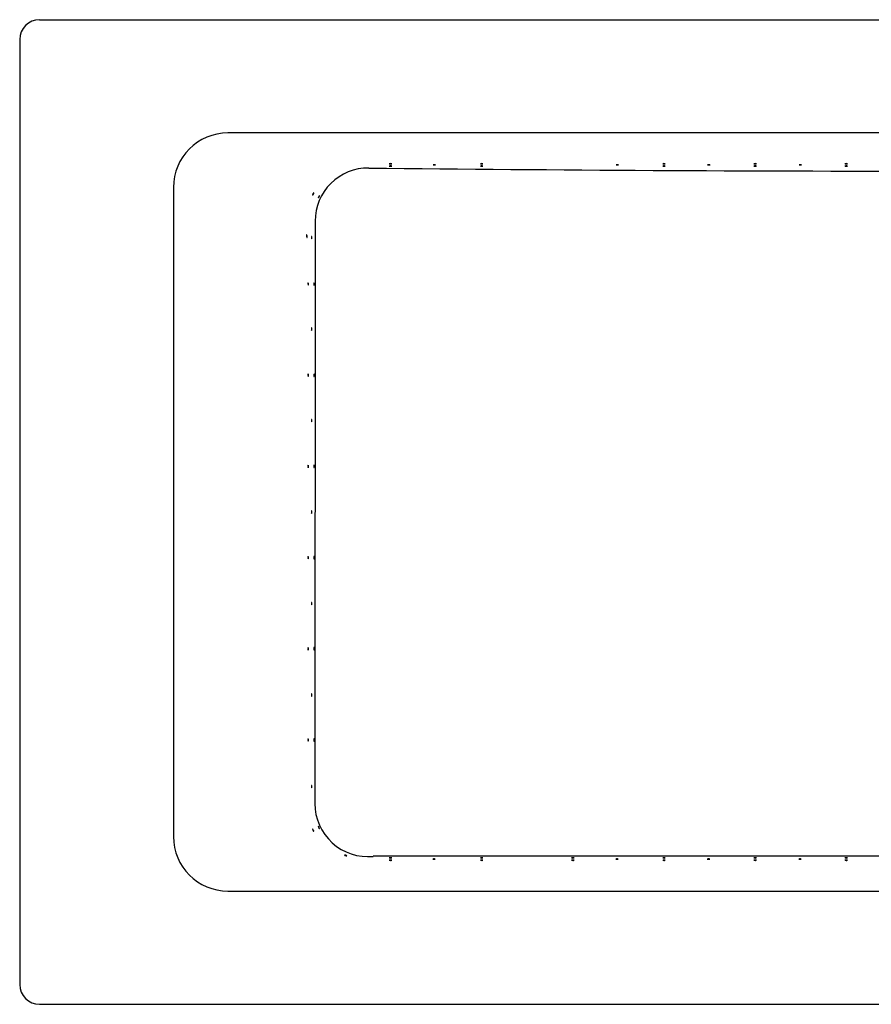
# Model space of a CAD drawing. Extents: x 3502.9 to 3571.9, y 290.8 to 327.8.
# Drawn here: x 3502.9 to 3534.9, y 290.8 to 327.8 of the extents above; entities that cross this region are included whole.
import ezdxf

# ---------------------------------------------------------------- set-up
doc = ezdxf.new("R2010")
doc.units = 0
doc.header["$LTSCALE"] = 0.64311
doc.layers.get('0').update_dxf_attribs({"color": 255, "linetype": 'CONTINUOUS'})

msp = doc.modelspace()

# ---------------------------------------------------------------- linework, layer by layer
for p, q in [((3503.662, 327.826), (3571.162, 327.826)), ((3502.912, 327.076), (3502.912, 291.576)), ((3564.084, 323.571), (3510.741, 323.571)), ((3508.69, 321.521), (3508.69, 297.131)), ((3514.019, 320.261), (3514.008, 298.371)), ((3558.621, 296.387), (3516.203, 296.387)), ((3510.741, 295.081), (3564.084, 295.081)), ((3503.662, 290.826), (3571.162, 290.826))]:
    msp.add_line(p, q)
for centre, radius, start, end in [((3503.662, 327.076), 0.75, 90, 180), ((3510.741, 321.521), 2.05, 90, 180), ((3516.808, 322.413), 0.000268, 139.1564, 183.5114), ((3516.809, 322.411), 0.0018, 107.1474, 133.9682), ((3516.809, 322.413), 0.0014, 212.2697, 258.9418), ((3516.809, 322.324), 0.0018, 107.1474, 133.9682), ((3516.808, 322.325), 0.000268, 139.1564, 183.5114), ((3516.809, 322.326), 0.0014, 212.2697, 258.9418), ((3516.816, 322.387), 0.0272, 96.0054, 106.4415), ((3516.816, 322.44), 0.0288, 254.2477, 263.8223), ((3516.816, 322.3), 0.0272, 96.0054, 106.4415), ((3516.816, 322.352), 0.0288, 254.2477, 263.8223), ((3516.828, 322.291), 0.124, 94.5044, 97.1356), ((3516.851, 322.815), 0.406, 264.6888, 270.5318), ((3516.828, 322.204), 0.124, 94.5044, 97.1356), ((3516.851, 322.728), 0.406, 264.6888, 270.5318), ((3516.853, 321.92), 0.496, 89.5975, 93.9188), ((3516.853, 321.833), 0.496, 89.5975, 93.9188), ((3516.858, 322.835), 0.426, 269.5521, 274.9695), ((3516.858, 322.748), 0.426, 269.5521, 274.9695), ((3516.86, 322.071), 0.345, 83.5867, 90.6391), ((3516.86, 321.984), 0.345, 83.5867, 90.6391), ((3516.894, 322.431), 0.0196, 272.9138, 293.1186), ((3516.894, 322.343), 0.0196, 272.9138, 293.1186), ((3516.897, 322.405), 0.00843, 62.6258, 82.6348), ((3516.897, 322.318), 0.00843, 62.6258, 82.6348), ((3516.901, 322.413), 0.000293, 327.4149, 63.3986), ((3516.901, 322.325), 0.000293, 327.4149, 63.3986), ((3518.456, 322.369), 0.000268, 139.1564, 183.5114), ((3518.457, 322.368), 0.0018, 107.1474, 133.9682), ((3518.457, 322.37), 0.0014, 212.2697, 258.9418), ((3518.464, 322.343), 0.0272, 96.0054, 106.4415), ((3518.465, 322.396), 0.0288, 254.2477, 263.8223), ((3518.477, 322.247), 0.124, 94.5044, 97.1356), ((3518.499, 322.772), 0.406, 264.6888, 270.5318), ((3518.501, 321.876), 0.496, 89.5975, 93.9188), ((3518.506, 322.792), 0.426, 269.5521, 274.9695), ((3518.509, 322.027), 0.345, 83.5867, 90.6391), ((3518.542, 322.387), 0.0196, 272.9138, 293.1186), ((3518.546, 322.362), 0.00843, 62.6258, 82.6348), ((3518.55, 322.369), 0.000293, 327.4149, 63.3986), ((3520.242, 322.387), 0.0272, 96.0054, 106.4415), ((3520.234, 322.413), 0.000268, 139.1564, 183.5114), ((3520.235, 322.411), 0.0018, 107.1474, 133.9682), ((3520.235, 322.413), 0.0014, 212.2697, 258.9418), ((3520.242, 322.3), 0.0272, 96.0054, 106.4415), ((3520.235, 322.324), 0.0018, 107.1474, 133.9682), ((3520.234, 322.325), 0.000268, 139.1564, 183.5114), ((3520.235, 322.326), 0.0014, 212.2697, 258.9418), ((3520.242, 322.44), 0.0288, 254.2477, 263.8223), ((3520.242, 322.352), 0.0288, 254.2477, 263.8223), ((3520.255, 322.291), 0.124, 94.5044, 97.1356), ((3520.277, 322.815), 0.406, 264.6888, 270.5318), ((3520.255, 322.204), 0.124, 94.5044, 97.1356), ((3520.277, 322.728), 0.406, 264.6888, 270.5318), ((3520.279, 321.92), 0.496, 89.5975, 93.9188), ((3520.279, 321.833), 0.496, 89.5975, 93.9188), ((3520.284, 322.835), 0.426, 269.5521, 274.9695), ((3520.284, 322.748), 0.426, 269.5521, 274.9695), ((3520.286, 322.071), 0.345, 83.5867, 90.6391), ((3520.286, 321.984), 0.345, 83.5867, 90.6391), ((3520.32, 322.431), 0.0196, 272.9138, 293.1186), ((3520.32, 322.343), 0.0196, 272.9138, 293.1186), ((3520.324, 322.405), 0.00843, 62.6258, 82.6348), ((3520.324, 322.318), 0.00843, 62.6258, 82.6348), ((3520.327, 322.413), 0.000293, 327.4149, 63.3986), ((3520.327, 322.325), 0.000293, 327.4149, 63.3986), ((3525.335, 322.369), 0.000268, 139.1564, 183.5114), ((3525.336, 322.368), 0.0018, 107.1474, 133.9682), ((3525.336, 322.37), 0.0014, 212.2697, 258.9418), ((3525.343, 322.343), 0.0272, 96.0054, 106.4415), ((3525.343, 322.396), 0.0288, 254.2477, 263.8223), ((3525.355, 322.247), 0.124, 94.5044, 97.1356), ((3525.378, 322.772), 0.406, 264.6888, 270.5318), ((3525.38, 321.876), 0.496, 89.5975, 93.9188), ((3525.385, 322.792), 0.426, 269.5521, 274.9695), ((3525.387, 322.027), 0.345, 83.5867, 90.6391), ((3525.421, 322.387), 0.0196, 272.9138, 293.1186), ((3525.424, 322.362), 0.00843, 62.6258, 82.6348), ((3525.428, 322.369), 0.000293, 327.4149, 63.3986), ((3527.087, 322.413), 0.000268, 139.1564, 183.5114), ((3527.088, 322.411), 0.0018, 107.1474, 133.9682), ((3527.087, 322.413), 0.0014, 212.2697, 258.9418), ((3527.088, 322.324), 0.0018, 107.1474, 133.9682), ((3527.087, 322.325), 0.000268, 139.1564, 183.5114), ((3527.087, 322.326), 0.0014, 212.2697, 258.9418), ((3527.095, 322.387), 0.0272, 96.0054, 106.4415), ((3527.095, 322.44), 0.0288, 254.2477, 263.8223), ((3527.095, 322.3), 0.0272, 96.0054, 106.4415), ((3527.095, 322.352), 0.0288, 254.2477, 263.8223), ((3527.107, 322.291), 0.124, 94.5044, 97.1356), ((3527.129, 322.815), 0.406, 264.6888, 270.5318), ((3527.107, 322.204), 0.124, 94.5044, 97.1356), ((3527.129, 322.728), 0.406, 264.6888, 270.5318), ((3527.131, 321.92), 0.496, 89.5975, 93.9188), ((3527.131, 321.833), 0.496, 89.5975, 93.9188), ((3527.137, 322.835), 0.426, 269.5521, 274.9695), ((3527.137, 322.748), 0.426, 269.5521, 274.9695), ((3527.139, 322.071), 0.345, 83.5867, 90.6391), ((3527.139, 321.984), 0.345, 83.5867, 90.6391), ((3527.173, 322.431), 0.0196, 272.9138, 293.1186), ((3527.173, 322.343), 0.0196, 272.9138, 293.1186), ((3527.176, 322.405), 0.00843, 62.6258, 82.6348), ((3527.176, 322.318), 0.00843, 62.6258, 82.6348), ((3527.18, 322.413), 0.000293, 327.4149, 63.3986), ((3527.18, 322.325), 0.000293, 327.4149, 63.3986), ((3528.782, 322.347), 0.0272, 96.0054, 106.4415), ((3528.775, 322.371), 0.0018, 107.1474, 133.9682), ((3528.774, 322.372), 0.000268, 139.1564, 183.5114), ((3528.775, 322.373), 0.0014, 212.2697, 258.9418), ((3528.782, 322.399), 0.0288, 254.2477, 263.8223), ((3528.795, 322.251), 0.124, 94.5044, 97.1356), ((3528.817, 322.775), 0.406, 264.6888, 270.5318), ((3528.819, 321.88), 0.496, 89.5975, 93.9188), ((3528.824, 322.795), 0.426, 269.5521, 274.9695), ((3528.826, 322.031), 0.345, 83.5867, 90.6391), ((3528.86, 322.39), 0.0196, 272.9138, 293.1186), ((3528.864, 322.365), 0.00843, 62.6258, 82.6348), ((3528.867, 322.372), 0.000293, 327.4149, 63.3986), ((3530.521, 322.387), 0.0272, 96.0054, 106.4415), ((3530.513, 322.413), 0.000268, 139.1564, 183.5114), ((3530.514, 322.411), 0.0018, 107.1474, 133.9682), ((3530.514, 322.413), 0.0014, 212.2697, 258.9418), ((3530.521, 322.44), 0.0288, 254.2477, 263.8223), ((3530.521, 322.3), 0.0272, 96.0054, 106.4415), ((3530.514, 322.324), 0.0018, 107.1474, 133.9682), ((3530.513, 322.325), 0.000268, 139.1564, 183.5114), ((3530.521, 322.352), 0.0288, 254.2477, 263.8223), ((3530.514, 322.326), 0.0014, 212.2697, 258.9418), ((3530.534, 322.291), 0.124, 94.5044, 97.1356), ((3530.556, 322.815), 0.406, 264.6888, 270.5318), ((3530.534, 322.204), 0.124, 94.5044, 97.1356), ((3530.556, 322.728), 0.406, 264.6888, 270.5318), ((3530.558, 321.92), 0.496, 89.5975, 93.9188), ((3530.558, 321.833), 0.496, 89.5975, 93.9188), ((3530.563, 322.835), 0.426, 269.5521, 274.9695), ((3530.563, 322.748), 0.426, 269.5521, 274.9695), ((3530.565, 322.071), 0.345, 83.5867, 90.6391), ((3530.565, 321.984), 0.345, 83.5867, 90.6391), ((3530.599, 322.431), 0.0196, 272.9138, 293.1186), ((3530.599, 322.343), 0.0196, 272.9138, 293.1186), ((3530.603, 322.405), 0.00843, 62.6258, 82.6348), ((3530.603, 322.318), 0.00843, 62.6258, 82.6348), ((3530.606, 322.413), 0.000293, 327.4149, 63.3986), ((3530.606, 322.325), 0.000293, 327.4149, 63.3986), ((3532.213, 322.369), 0.000268, 139.1564, 183.5114), ((3532.214, 322.368), 0.0018, 107.1474, 133.9682), ((3532.214, 322.37), 0.0014, 212.2697, 258.9418), ((3532.221, 322.343), 0.0272, 96.0054, 106.4415), ((3532.222, 322.396), 0.0288, 254.2477, 263.8223), ((3532.234, 322.247), 0.124, 94.5044, 97.1356), ((3532.256, 322.772), 0.406, 264.6888, 270.5318), ((3532.258, 321.876), 0.496, 89.5975, 93.9188), ((3532.263, 322.792), 0.426, 269.5521, 274.9695), ((3532.265, 322.027), 0.345, 83.5867, 90.6391), ((3532.299, 322.387), 0.0196, 272.9138, 293.1186), ((3532.303, 322.362), 0.00843, 62.6258, 82.6348), ((3532.306, 322.369), 0.000293, 327.4149, 63.3986), ((3533.939, 322.413), 0.000268, 139.1564, 183.5114), ((3533.94, 322.411), 0.0018, 107.1474, 133.9682), ((3533.94, 322.413), 0.0014, 212.2697, 258.9418), ((3533.94, 322.324), 0.0018, 107.1474, 133.9682), ((3533.939, 322.325), 0.000268, 139.1564, 183.5114), ((3533.94, 322.326), 0.0014, 212.2697, 258.9418), ((3533.947, 322.387), 0.0272, 96.0054, 106.4415), ((3533.948, 322.44), 0.0288, 254.2477, 263.8223), ((3533.947, 322.3), 0.0272, 96.0054, 106.4415), ((3533.948, 322.352), 0.0288, 254.2477, 263.8223), ((3533.96, 322.291), 0.124, 94.5044, 97.1356), ((3533.982, 322.815), 0.406, 264.6888, 270.5318), ((3533.96, 322.204), 0.124, 94.5044, 97.1356), ((3533.982, 322.728), 0.406, 264.6888, 270.5318), ((3533.984, 321.92), 0.496, 89.5975, 93.9188), ((3533.984, 321.833), 0.496, 89.5975, 93.9188), ((3533.989, 322.835), 0.426, 269.5521, 274.9695), ((3533.989, 322.748), 0.426, 269.5521, 274.9695), ((3533.991, 322.071), 0.345, 83.5867, 90.6391), ((3533.991, 321.984), 0.345, 83.5867, 90.6391), ((3534.025, 322.431), 0.0196, 272.9138, 293.1186), ((3534.025, 322.343), 0.0196, 272.9138, 293.1186), ((3534.029, 322.405), 0.00843, 62.6258, 82.6348), ((3534.029, 322.318), 0.00843, 62.6258, 82.6348), ((3534.033, 322.413), 0.000293, 327.4149, 63.3986), ((3534.033, 322.325), 0.000293, 327.4149, 63.3986), ((3516.012, 320.26), 1.992, 89.3672, 179.9714), ((3537.353, 2252.386), 1930.251, 269.367182, 270.636352), ((3514.047, 321.231), 0.122, 151.8241, 171.7836), ((3513.941, 321.246), 0.0147, 169.6721, 205.5864), ((3513.931, 321.241), 0.00303, 205.5864, 304.7691), ((3513.83, 321.341), 0.145, 315.0193, 348.6703), ((3514.017, 321.256), 0.0839, 126.4985, 156.8892), ((3513.969, 321.32), 0.00335, 16.7846, 113.3774), ((3513.955, 321.316), 0.0177, 348.2554, 16.245), ((3514.382, 321.069), 0.25, 143.2293, 160.8391), ((3513.812, 321.356), 0.4, 329.0113, 337.4716), ((3514.116, 321.232), 0.0721, 335.5788, 350.4988), ((3514.189, 321.214), 0.00906, 111.7898, 142.3513), ((3514.186, 321.221), 0.0012, 339.8115, 84.1991), ((3514.189, 321.136), 0.0458, 159.9409, 174.7608), ((3514.146, 321.14), 0.00304, 174.1293, 207.2127), ((3514.144, 321.139), 0.000915, 207.2127, 296.1832), ((3514.117, 321.17), 0.0425, 310.339, 331.2512), ((3513.842, 319.702), 0.145, 166.6987, 200.3497), ((3513.704, 319.734), 0.00303, 57.2658, 156.4485), ((3513.697, 319.724), 0.0147, 21.3515, 57.2658), ((3513.6, 319.681), 0.122, 3.5036, 23.463), ((3513.638, 319.676), 0.0839, 338.1779, 8.5687), ((3513.894, 319.676), 0.0111, 135.1979, 166.1856), ((3513.887, 319.683), 0.00158, 56.3213, 127.8907), ((3513.884, 319.679), 0.0068, 20.494, 50.8301), ((3513.715, 319.637), 0.18, 355.5903, 14.0012), ((3513.723, 319.657), 0.0177, 199.9348, 227.9244), ((3513.713, 319.647), 0.00335, 228.464, 325.0568), ((3514.034, 319.642), 0.156, 166.1856, 181.5913), ((3514.049, 319.634), 0.171, 178.926, 192.4683), ((3513.902, 319.602), 0.02, 194.1855, 211.8604), ((3513.888, 319.593), 0.00287, 211.8604, 259.8496), ((3513.887, 319.592), 0.00137, 259.8496, 335.7385), ((3513.823, 319.62), 0.0718, 335.7385, 2.5134), ((3513.892, 317.894), 0.145, 162.8879, 196.5389), ((3513.769, 317.858), 0.0177, 196.1239, 224.1136), ((3513.755, 317.936), 0.00303, 53.455, 152.6376), ((3513.749, 317.926), 0.0147, 17.5407, 53.455), ((3513.759, 317.848), 0.00335, 224.6531, 321.246), ((3513.686, 317.882), 0.0839, 334.367, 4.7578), ((3513.648, 317.89), 0.122, 359.6927, 19.6522), ((3514.126, 317.892), 0.156, 166.1856, 181.5913), ((3514.141, 317.884), 0.171, 178.926, 192.4683), ((3513.986, 317.926), 0.0111, 135.1979, 166.1856), ((3513.994, 317.852), 0.02, 194.1855, 211.8604), ((3513.98, 317.843), 0.00287, 211.8604, 259.8496), ((3513.979, 317.933), 0.00158, 56.3213, 127.8907), ((3513.979, 317.842), 0.00137, 259.8496, 335.7385), ((3513.976, 317.929), 0.0068, 20.494, 50.8301), ((3513.915, 317.871), 0.0718, 335.7385, 2.5134), ((3513.807, 317.888), 0.18, 355.5903, 14.0012), ((3514.034, 316.202), 0.156, 166.1856, 181.5913), ((3514.049, 316.195), 0.171, 178.926, 192.4683), ((3513.894, 316.237), 0.0111, 135.1979, 166.1856), ((3513.902, 316.163), 0.02, 194.1855, 211.8604), ((3513.887, 316.154), 0.00287, 211.8604, 259.8496), ((3513.887, 316.243), 0.00158, 56.3213, 127.8907), ((3513.887, 316.152), 0.00137, 259.8496, 335.7385), ((3513.884, 316.239), 0.0068, 20.494, 50.8301), ((3513.823, 316.181), 0.0718, 335.7385, 2.5134), ((3513.715, 316.198), 0.18, 355.5903, 14.0012), ((3513.892, 314.468), 0.145, 162.8879, 196.5389), ((3513.755, 314.509), 0.00303, 53.455, 152.6376), ((3513.749, 314.5), 0.0147, 17.5407, 53.455), ((3513.648, 314.464), 0.122, 359.6927, 19.6522), ((3514.123, 314.47), 0.156, 166.1856, 181.5913), ((3513.983, 314.504), 0.0111, 135.1979, 166.1856), ((3513.976, 314.511), 0.00158, 56.3213, 127.8907), ((3513.972, 314.507), 0.0068, 20.494, 50.8301), ((3513.804, 314.466), 0.18, 355.5903, 14.0012), ((3513.769, 314.432), 0.0177, 196.1239, 224.1136), ((3513.759, 314.422), 0.00335, 224.6531, 321.246), ((3513.686, 314.456), 0.0839, 334.367, 4.7578), ((3514.138, 314.462), 0.171, 178.926, 192.4683), ((3513.991, 314.43), 0.02, 194.1855, 211.8604), ((3513.976, 314.421), 0.00287, 211.8604, 259.8496), ((3513.976, 314.42), 0.00137, 259.8496, 335.7385), ((3513.912, 314.449), 0.0718, 335.7385, 2.5134), ((3514.034, 312.763), 0.156, 166.1856, 181.5913), ((3514.049, 312.756), 0.171, 178.926, 192.4683), ((3513.894, 312.798), 0.0111, 135.1979, 166.1856), ((3513.902, 312.724), 0.02, 194.1855, 211.8604), ((3513.888, 312.715), 0.00287, 211.8604, 259.8496), ((3513.887, 312.804), 0.00158, 56.3213, 127.8907), ((3513.887, 312.713), 0.00137, 259.8496, 335.7385), ((3513.884, 312.8), 0.0068, 20.494, 50.8301), ((3513.823, 312.742), 0.0718, 335.7385, 2.5134), ((3513.715, 312.759), 0.18, 355.5903, 14.0012), ((3513.892, 311.042), 0.145, 162.8879, 196.5389), ((3513.769, 311.005), 0.0177, 196.1239, 224.1136), ((3513.755, 311.083), 0.00303, 53.455, 152.6376), ((3513.749, 311.074), 0.0147, 17.5407, 53.455), ((3513.759, 310.995), 0.00335, 224.6531, 321.246), ((3513.686, 311.03), 0.0839, 334.367, 4.7578), ((3513.648, 311.037), 0.122, 359.6927, 19.6522), ((3514.123, 311.044), 0.156, 166.1856, 181.5913), ((3514.138, 311.036), 0.171, 178.926, 192.4683), ((3513.983, 311.078), 0.0111, 135.1979, 166.1856), ((3513.991, 311.004), 0.02, 194.1855, 211.8604), ((3513.976, 310.995), 0.00287, 211.8604, 259.8496), ((3513.976, 311.085), 0.00158, 56.3213, 127.8907), ((3513.976, 310.994), 0.00137, 259.8496, 335.7385), ((3513.972, 311.081), 0.0068, 20.494, 50.8301), ((3513.912, 311.022), 0.0718, 335.7385, 2.5134), ((3513.804, 311.039), 0.18, 355.5903, 14.0012), ((3514.034, 309.324), 0.156, 166.1856, 181.5913), ((3513.894, 309.358), 0.0111, 135.1979, 166.1856), ((3513.887, 309.365), 0.00158, 56.3213, 127.8907), ((3513.884, 309.361), 0.0068, 20.494, 50.8301), ((3513.715, 309.32), 0.18, 355.5903, 14.0012), ((3514.049, 309.316), 0.171, 178.926, 192.4683), ((3513.902, 309.284), 0.02, 194.1855, 211.8604), ((3513.888, 309.275), 0.00287, 211.8604, 259.8496), ((3513.887, 309.274), 0.00137, 259.8496, 335.7385), ((3513.823, 309.303), 0.0718, 335.7385, 2.5134), ((3513.892, 307.616), 0.145, 162.8879, 196.5389), ((3513.769, 307.579), 0.0177, 196.1239, 224.1136), ((3513.755, 307.657), 0.00303, 53.455, 152.6376), ((3513.749, 307.647), 0.0147, 17.5407, 53.455), ((3513.759, 307.569), 0.00335, 224.6531, 321.246), ((3513.686, 307.603), 0.0839, 334.367, 4.7578), ((3513.648, 307.611), 0.122, 359.6927, 19.6522), ((3514.123, 307.617), 0.156, 166.1856, 181.5913), ((3514.138, 307.61), 0.171, 178.926, 192.4683), ((3513.983, 307.652), 0.0111, 135.1979, 166.1856), ((3513.991, 307.578), 0.02, 194.1855, 211.8604), ((3513.976, 307.569), 0.00287, 211.8604, 259.8496), ((3513.976, 307.658), 0.00158, 56.3213, 127.8907), ((3513.976, 307.567), 0.00137, 259.8496, 335.7385), ((3513.972, 307.654), 0.0068, 20.494, 50.8301), ((3513.912, 307.596), 0.0718, 335.7385, 2.5134), ((3513.804, 307.613), 0.18, 355.5903, 14.0012), ((3514.034, 305.885), 0.156, 166.1856, 181.5913), ((3514.049, 305.877), 0.171, 178.926, 192.4683), ((3513.894, 305.919), 0.0111, 135.1979, 166.1856), ((3513.902, 305.845), 0.02, 194.1855, 211.8604), ((3513.888, 305.836), 0.00287, 211.8604, 259.8496), ((3513.887, 305.926), 0.00158, 56.3213, 127.8907), ((3513.887, 305.835), 0.00137, 259.8496, 335.7385), ((3513.884, 305.922), 0.0068, 20.494, 50.8301), ((3513.823, 305.864), 0.0718, 335.7385, 2.5134), ((3513.715, 305.881), 0.18, 355.5903, 14.0012), ((3513.892, 304.189), 0.145, 162.8879, 196.5389), ((3513.769, 304.153), 0.0177, 196.1239, 224.1136), ((3513.755, 304.231), 0.00303, 53.455, 152.6376), ((3513.749, 304.221), 0.0147, 17.5407, 53.455), ((3513.759, 304.143), 0.00335, 224.6531, 321.246), ((3513.686, 304.177), 0.0839, 334.367, 4.7578), ((3513.648, 304.185), 0.122, 359.6927, 19.6522), ((3514.123, 304.191), 0.156, 166.1856, 181.5913), ((3514.138, 304.183), 0.171, 178.926, 192.4683), ((3513.983, 304.225), 0.0111, 135.1979, 166.1856), ((3513.991, 304.151), 0.02, 194.1855, 211.8604), ((3513.976, 304.142), 0.00287, 211.8604, 259.8496), ((3513.976, 304.232), 0.00158, 56.3213, 127.8907), ((3513.976, 304.141), 0.00137, 259.8496, 335.7385), ((3513.972, 304.228), 0.0068, 20.494, 50.8301), ((3513.912, 304.17), 0.0718, 335.7385, 2.5134), ((3513.804, 304.187), 0.18, 355.5903, 14.0012), ((3514.034, 302.446), 0.156, 166.1856, 181.5913), ((3514.049, 302.438), 0.171, 178.926, 192.4683), ((3513.894, 302.48), 0.0111, 135.1979, 166.1856), ((3513.902, 302.406), 0.02, 194.1855, 211.8604), ((3513.888, 302.397), 0.00287, 211.8604, 259.8496), ((3513.887, 302.487), 0.00158, 56.3213, 127.8907), ((3513.887, 302.396), 0.00137, 259.8496, 335.7385), ((3513.884, 302.483), 0.0068, 20.494, 50.8301), ((3513.823, 302.424), 0.0718, 335.7385, 2.5134), ((3513.715, 302.441), 0.18, 355.5903, 14.0012), ((3513.892, 300.763), 0.145, 162.8879, 196.5389), ((3513.769, 300.727), 0.0177, 196.1239, 224.1136), ((3513.755, 300.804), 0.00303, 53.455, 152.6376), ((3513.749, 300.795), 0.0147, 17.5407, 53.455), ((3513.759, 300.717), 0.00335, 224.6531, 321.246), ((3513.686, 300.751), 0.0839, 334.367, 4.7578), ((3513.648, 300.758), 0.122, 359.6927, 19.6522), ((3514.123, 300.765), 0.156, 166.1856, 181.5913), ((3514.138, 300.757), 0.171, 178.926, 192.4683), ((3513.983, 300.799), 0.0111, 135.1979, 166.1856), ((3513.991, 300.725), 0.02, 194.1855, 211.8604), ((3513.976, 300.716), 0.00287, 211.8604, 259.8496), ((3513.976, 300.806), 0.00158, 56.3213, 127.8907), ((3513.976, 300.715), 0.00137, 259.8496, 335.7385), ((3513.972, 300.802), 0.0068, 20.494, 50.8301), ((3513.912, 300.744), 0.0718, 335.7385, 2.5134), ((3513.804, 300.761), 0.18, 355.5903, 14.0012), ((3514.034, 299.006), 0.156, 166.1856, 181.5913), ((3514.049, 298.999), 0.171, 178.926, 192.4683), ((3513.894, 299.041), 0.0111, 135.1979, 166.1856), ((3513.902, 298.967), 0.02, 194.1855, 211.8604), ((3513.887, 299.047), 0.00158, 56.3213, 127.8907), ((3513.884, 299.043), 0.0068, 20.494, 50.8301), ((3513.823, 298.985), 0.0718, 335.7385, 2.5134), ((3513.715, 299.002), 0.18, 355.5903, 14.0012), ((3513.888, 298.958), 0.00287, 211.8604, 259.8496), ((3513.887, 298.956), 0.00137, 259.8496, 335.7385), ((3516.003, 298.371), 1.995, 179.9994, 275.7477), ((3514.151, 297.51), 0.0111, 160.3513, 191.339), ((3514.142, 297.513), 0.00158, 81.4748, 153.0441), ((3514.293, 297.539), 0.156, 191.339, 206.7448), ((3514.141, 297.508), 0.0068, 45.6475, 75.9836), ((3514.006, 297.399), 0.18, 20.7438, 39.1547), ((3510.741, 297.131), 2.05, 180, 270), ((3513.935, 297.409), 0.0111, 160.3513, 191.339), ((3514.077, 297.437), 0.156, 191.339, 206.7448), ((3513.926, 297.412), 0.00158, 81.4748, 153.0441), ((3513.925, 297.407), 0.0068, 45.6475, 75.9836), ((3513.79, 297.298), 0.18, 20.7438, 39.1547), ((3514.094, 297.437), 0.171, 204.0795, 217.6217), ((3513.895, 297.329), 0.0718, 0.8919, 27.6668), ((3513.974, 297.346), 0.02, 219.3389, 237.0139), ((3513.965, 297.331), 0.00287, 237.0139, 285.003), ((3513.965, 297.33), 0.00137, 285.003, 0.8919), ((3514.31, 297.538), 0.171, 204.0795, 217.6217), ((3514.111, 297.43), 0.0718, 0.8919, 27.6668), ((3514.19, 297.447), 0.02, 219.3389, 237.0139), ((3514.181, 297.432), 0.00287, 237.0139, 285.003), ((3514.181, 297.431), 0.00137, 285.003, 0.8919), ((3515.131, 296.43), 0.00287, 103.2472, 151.2364), ((3515.129, 296.431), 0.00137, 151.2364, 227.1253), ((3515.177, 296.483), 0.0718, 227.1253, 253.9002), ((3515.135, 296.414), 0.02, 85.5723, 103.2472), ((3515.118, 296.264), 0.171, 70.3128, 83.8551), ((3515.228, 296.579), 0.18, 246.9771, 265.388), ((3515.13, 296.276), 0.156, 57.5724, 72.9781), ((3515.207, 296.398), 0.0111, 26.5847, 57.5724), ((3515.213, 296.407), 0.0068, 271.8808, 302.2169), ((3515.216, 296.402), 0.00158, 307.7081, 19.2774), ((3516.809, 296.326), 0.0018, 107.1474, 133.9682), ((3516.808, 296.327), 0.000268, 139.1564, 183.5114), ((3516.809, 296.328), 0.0014, 212.2697, 258.9418), ((3516.808, 296.24), 0.000268, 139.1564, 183.5114), ((3516.809, 296.238), 0.0018, 107.1474, 133.9682), ((3516.809, 296.24), 0.0014, 212.2697, 258.9418), ((3516.816, 296.301), 0.0272, 96.0054, 106.4415), ((3516.816, 296.354), 0.0288, 254.2477, 263.8223), ((3516.816, 296.214), 0.0272, 96.0054, 106.4415), ((3516.816, 296.267), 0.0288, 254.2477, 263.8223), ((3516.828, 296.205), 0.124, 94.5044, 97.1356), ((3516.851, 296.73), 0.406, 264.6888, 270.5318), ((3516.828, 296.118), 0.124, 94.5044, 97.1356), ((3516.851, 296.642), 0.406, 264.6888, 270.5318), ((3516.853, 295.834), 0.496, 89.5975, 93.9188), ((3516.853, 295.747), 0.496, 89.5975, 93.9188), ((3516.858, 296.75), 0.426, 269.5521, 274.9695), ((3516.858, 296.662), 0.426, 269.5521, 274.9695), ((3516.86, 295.985), 0.345, 83.5867, 90.6391), ((3516.86, 295.898), 0.345, 83.5867, 90.6391), ((3516.894, 296.345), 0.0196, 272.9138, 293.1186), ((3516.894, 296.257), 0.0196, 272.9138, 293.1186), ((3516.897, 296.32), 0.00843, 62.6258, 82.6348), ((3516.897, 296.232), 0.00843, 62.6258, 82.6348), ((3516.901, 296.327), 0.000293, 327.4149, 63.3986), ((3516.901, 296.24), 0.000293, 327.4149, 63.3986), ((3518.444, 296.282), 0.0018, 107.1474, 133.9682), ((3518.443, 296.283), 0.000268, 139.1564, 183.5114), ((3518.444, 296.284), 0.0014, 212.2697, 258.9418), ((3518.452, 296.258), 0.0272, 96.0054, 106.4415), ((3518.452, 296.31), 0.0288, 254.2477, 263.8223), ((3518.464, 296.162), 0.124, 94.5044, 97.1356), ((3518.486, 296.686), 0.406, 264.6888, 270.5318), ((3518.488, 295.791), 0.496, 89.5975, 93.9188), ((3518.493, 296.706), 0.426, 269.5521, 274.9695), ((3518.496, 295.942), 0.345, 83.5867, 90.6391), ((3518.529, 296.301), 0.0196, 272.9138, 293.1186), ((3518.533, 296.276), 0.00843, 62.6258, 82.6348), ((3518.537, 296.283), 0.000293, 327.4149, 63.3986), ((3520.242, 296.301), 0.0272, 96.0054, 106.4415), ((3520.235, 296.326), 0.0018, 107.1474, 133.9682), ((3520.234, 296.327), 0.000268, 139.1564, 183.5114), ((3520.235, 296.328), 0.0014, 212.2697, 258.9418), ((3520.242, 296.214), 0.0272, 96.0054, 106.4415), ((3520.234, 296.24), 0.000268, 139.1564, 183.5114), ((3520.235, 296.238), 0.0018, 107.1474, 133.9682), ((3520.235, 296.24), 0.0014, 212.2697, 258.9418), ((3520.242, 296.354), 0.0288, 254.2477, 263.8223), ((3520.242, 296.267), 0.0288, 254.2477, 263.8223), ((3520.255, 296.205), 0.124, 94.5044, 97.1356), ((3520.277, 296.73), 0.406, 264.6888, 270.5318), ((3520.255, 296.118), 0.124, 94.5044, 97.1356), ((3520.277, 296.642), 0.406, 264.6888, 270.5318), ((3520.279, 295.834), 0.496, 89.5975, 93.9188), ((3520.279, 295.747), 0.496, 89.5975, 93.9188), ((3520.284, 296.75), 0.426, 269.5521, 274.9695), ((3520.284, 296.662), 0.426, 269.5521, 274.9695), ((3520.286, 295.985), 0.345, 83.5867, 90.6391), ((3520.286, 295.898), 0.345, 83.5867, 90.6391), ((3520.32, 296.345), 0.0196, 272.9138, 293.1186), ((3520.32, 296.257), 0.0196, 272.9138, 293.1186), ((3520.324, 296.32), 0.00843, 62.6258, 82.6348), ((3520.324, 296.232), 0.00843, 62.6258, 82.6348), ((3520.327, 296.327), 0.000293, 327.4149, 63.3986), ((3520.327, 296.24), 0.000293, 327.4149, 63.3986), ((3523.661, 296.326), 0.0018, 107.1474, 133.9682), ((3523.66, 296.327), 0.000268, 139.1564, 183.5114), ((3523.661, 296.328), 0.0014, 212.2697, 258.9418), ((3523.66, 296.24), 0.000268, 139.1564, 183.5114), ((3523.661, 296.238), 0.0018, 107.1474, 133.9682), ((3523.661, 296.24), 0.0014, 212.2697, 258.9418), ((3523.669, 296.301), 0.0272, 96.0054, 106.4415), ((3523.669, 296.354), 0.0288, 254.2477, 263.8223), ((3523.669, 296.214), 0.0272, 96.0054, 106.4415), ((3523.669, 296.267), 0.0288, 254.2477, 263.8223), ((3523.681, 296.205), 0.124, 94.5044, 97.1356), ((3523.703, 296.73), 0.406, 264.6888, 270.5318), ((3523.681, 296.118), 0.124, 94.5044, 97.1356), ((3523.703, 296.642), 0.406, 264.6888, 270.5318), ((3523.705, 295.834), 0.496, 89.5975, 93.9188), ((3523.705, 295.747), 0.496, 89.5975, 93.9188), ((3523.71, 296.75), 0.426, 269.5521, 274.9695), ((3523.71, 296.662), 0.426, 269.5521, 274.9695), ((3523.713, 295.985), 0.345, 83.5867, 90.6391), ((3523.713, 295.898), 0.345, 83.5867, 90.6391), ((3523.746, 296.345), 0.0196, 272.9138, 293.1186), ((3523.746, 296.257), 0.0196, 272.9138, 293.1186), ((3523.75, 296.32), 0.00843, 62.6258, 82.6348), ((3523.75, 296.232), 0.00843, 62.6258, 82.6348), ((3523.754, 296.327), 0.000293, 327.4149, 63.3986), ((3523.754, 296.24), 0.000293, 327.4149, 63.3986), ((3525.322, 296.283), 0.000268, 139.1564, 183.5114), ((3525.323, 296.284), 0.0014, 212.2697, 258.9418), ((3525.33, 296.258), 0.0272, 96.0054, 106.4415), ((3525.323, 296.282), 0.0018, 107.1474, 133.9682), ((3525.33, 296.31), 0.0288, 254.2477, 263.8223), ((3525.343, 296.162), 0.124, 94.5044, 97.1356), ((3525.365, 296.686), 0.406, 264.6888, 270.5318), ((3525.367, 295.791), 0.496, 89.5975, 93.9188), ((3525.372, 296.706), 0.426, 269.5521, 274.9695), ((3525.374, 295.942), 0.345, 83.5867, 90.6391), ((3525.408, 296.301), 0.0196, 272.9138, 293.1186), ((3525.411, 296.276), 0.00843, 62.6258, 82.6348), ((3525.415, 296.283), 0.000293, 327.4149, 63.3986), ((3527.087, 296.24), 0.000268, 139.1564, 183.5114), ((3527.088, 296.238), 0.0018, 107.1474, 133.9682), ((3527.088, 296.24), 0.0014, 212.2697, 258.9418), ((3527.095, 296.214), 0.0272, 96.0054, 106.4415), ((3527.095, 296.267), 0.0288, 254.2477, 263.8223), ((3527.091, 296.326), 0.0018, 107.1474, 133.9682), ((3527.09, 296.327), 0.000268, 139.1564, 183.5114), ((3527.091, 296.328), 0.0014, 212.2697, 258.9418), ((3527.099, 296.301), 0.0272, 96.0054, 106.4415), ((3527.099, 296.354), 0.0288, 254.2477, 263.8223), ((3527.107, 296.118), 0.124, 94.5044, 97.1356), ((3527.13, 296.642), 0.406, 264.6888, 270.5318), ((3527.111, 296.206), 0.124, 94.5044, 97.1356), ((3527.133, 296.73), 0.406, 264.6888, 270.5318), ((3527.132, 295.747), 0.496, 89.5975, 93.9188), ((3527.135, 295.834), 0.496, 89.5975, 93.9188), ((3527.137, 296.662), 0.426, 269.5521, 274.9695), ((3527.139, 295.898), 0.345, 83.5867, 90.6391), ((3527.14, 296.75), 0.426, 269.5521, 274.9695), ((3527.143, 295.985), 0.345, 83.5867, 90.6391), ((3527.173, 296.257), 0.0196, 272.9138, 293.1186), ((3527.176, 296.345), 0.0196, 272.9138, 293.1186), ((3527.176, 296.232), 0.00843, 62.6258, 82.6348), ((3527.18, 296.24), 0.000293, 327.4149, 63.3986), ((3527.18, 296.32), 0.00843, 62.6258, 82.6348), ((3527.184, 296.327), 0.000293, 327.4149, 63.3986), ((3528.762, 296.282), 0.0018, 107.1474, 133.9682), ((3528.761, 296.283), 0.000268, 139.1564, 183.5114), ((3528.762, 296.284), 0.0014, 212.2697, 258.9418), ((3528.77, 296.258), 0.0272, 96.0054, 106.4415), ((3528.77, 296.31), 0.0288, 254.2477, 263.8223), ((3528.782, 296.162), 0.124, 94.5044, 97.1356), ((3528.804, 296.686), 0.406, 264.6888, 270.5318), ((3528.806, 295.791), 0.496, 89.5975, 93.9188), ((3528.811, 296.706), 0.426, 269.5521, 274.9695), ((3528.814, 295.942), 0.345, 83.5867, 90.6391), ((3528.847, 296.301), 0.0196, 272.9138, 293.1186), ((3528.851, 296.276), 0.00843, 62.6258, 82.6348), ((3528.855, 296.283), 0.000293, 327.4149, 63.3986), ((3530.514, 296.326), 0.0018, 107.1474, 133.9682), ((3530.513, 296.327), 0.000268, 139.1564, 183.5114), ((3530.514, 296.328), 0.0014, 212.2697, 258.9418), ((3530.521, 296.214), 0.0272, 96.0054, 106.4415), ((3530.513, 296.24), 0.000268, 139.1564, 183.5114), ((3530.514, 296.238), 0.0018, 107.1474, 133.9682), ((3530.514, 296.24), 0.0014, 212.2697, 258.9418), ((3530.521, 296.301), 0.0272, 96.0054, 106.4415), ((3530.522, 296.354), 0.0288, 254.2477, 263.8223), ((3530.521, 296.267), 0.0288, 254.2477, 263.8223), ((3530.534, 296.206), 0.124, 94.5044, 97.1356), ((3530.556, 296.73), 0.406, 264.6888, 270.5318), ((3530.534, 296.118), 0.124, 94.5044, 97.1356), ((3530.556, 296.642), 0.406, 264.6888, 270.5318), ((3530.558, 295.834), 0.496, 89.5975, 93.9188), ((3530.558, 295.747), 0.496, 89.5975, 93.9188), ((3530.563, 296.75), 0.426, 269.5521, 274.9695), ((3530.563, 296.662), 0.426, 269.5521, 274.9695), ((3530.565, 295.898), 0.345, 83.5867, 90.6391), ((3530.565, 295.985), 0.345, 83.5867, 90.6391), ((3530.599, 296.345), 0.0196, 272.9138, 293.1186), ((3530.599, 296.257), 0.0196, 272.9138, 293.1186), ((3530.603, 296.32), 0.00843, 62.6258, 82.6348), ((3530.603, 296.232), 0.00843, 62.6258, 82.6348), ((3530.606, 296.24), 0.000293, 327.4149, 63.3986), ((3530.607, 296.327), 0.000293, 327.4149, 63.3986), ((3532.201, 296.282), 0.0018, 107.1474, 133.9682), ((3532.2, 296.283), 0.000268, 139.1564, 183.5114), ((3532.201, 296.284), 0.0014, 212.2697, 258.9418), ((3532.209, 296.258), 0.0272, 96.0054, 106.4415), ((3532.209, 296.31), 0.0288, 254.2477, 263.8223), ((3532.221, 296.162), 0.124, 94.5044, 97.1356), ((3532.243, 296.686), 0.406, 264.6888, 270.5318), ((3532.245, 295.791), 0.496, 89.5975, 93.9188), ((3532.25, 296.706), 0.426, 269.5521, 274.9695), ((3532.253, 295.942), 0.345, 83.5867, 90.6391), ((3532.286, 296.301), 0.0196, 272.9138, 293.1186), ((3532.29, 296.276), 0.00843, 62.6258, 82.6348), ((3532.294, 296.283), 0.000293, 327.4149, 63.3986), ((3533.941, 296.326), 0.0018, 107.1474, 133.9682), ((3533.939, 296.327), 0.000268, 139.1564, 183.5114), ((3533.94, 296.328), 0.0014, 212.2697, 258.9418), ((3533.939, 296.24), 0.000268, 139.1564, 183.5114), ((3533.941, 296.238), 0.0018, 107.1474, 133.9682), ((3533.94, 296.24), 0.0014, 212.2697, 258.9418), ((3533.948, 296.301), 0.0272, 96.0054, 106.4415), ((3533.948, 296.354), 0.0288, 254.2477, 263.8223), ((3533.948, 296.214), 0.0272, 96.0054, 106.4415), ((3533.948, 296.267), 0.0288, 254.2477, 263.8223), ((3533.96, 296.206), 0.124, 94.5044, 97.1356), ((3533.982, 296.73), 0.406, 264.6888, 270.5318), ((3533.96, 296.118), 0.124, 94.5044, 97.1356), ((3533.982, 296.642), 0.406, 264.6888, 270.5318), ((3533.984, 295.834), 0.496, 89.5975, 93.9188), ((3533.984, 295.747), 0.496, 89.5975, 93.9188), ((3533.99, 296.75), 0.426, 269.5521, 274.9695), ((3533.99, 296.662), 0.426, 269.5521, 274.9695), ((3533.992, 295.985), 0.345, 83.5867, 90.6391), ((3533.992, 295.898), 0.345, 83.5867, 90.6391), ((3534.025, 296.345), 0.0196, 272.9138, 293.1186), ((3534.025, 296.257), 0.0196, 272.9138, 293.1186), ((3534.029, 296.32), 0.00843, 62.6258, 82.6348), ((3534.029, 296.232), 0.00843, 62.6258, 82.6348), ((3534.033, 296.327), 0.000293, 327.4149, 63.3986), ((3534.033, 296.24), 0.000293, 327.4149, 63.3986), ((3503.662, 291.576), 0.75, 180, 270)]:
    msp.add_arc(centre, radius, start, end)

doc.saveas('drawing.dxf')
